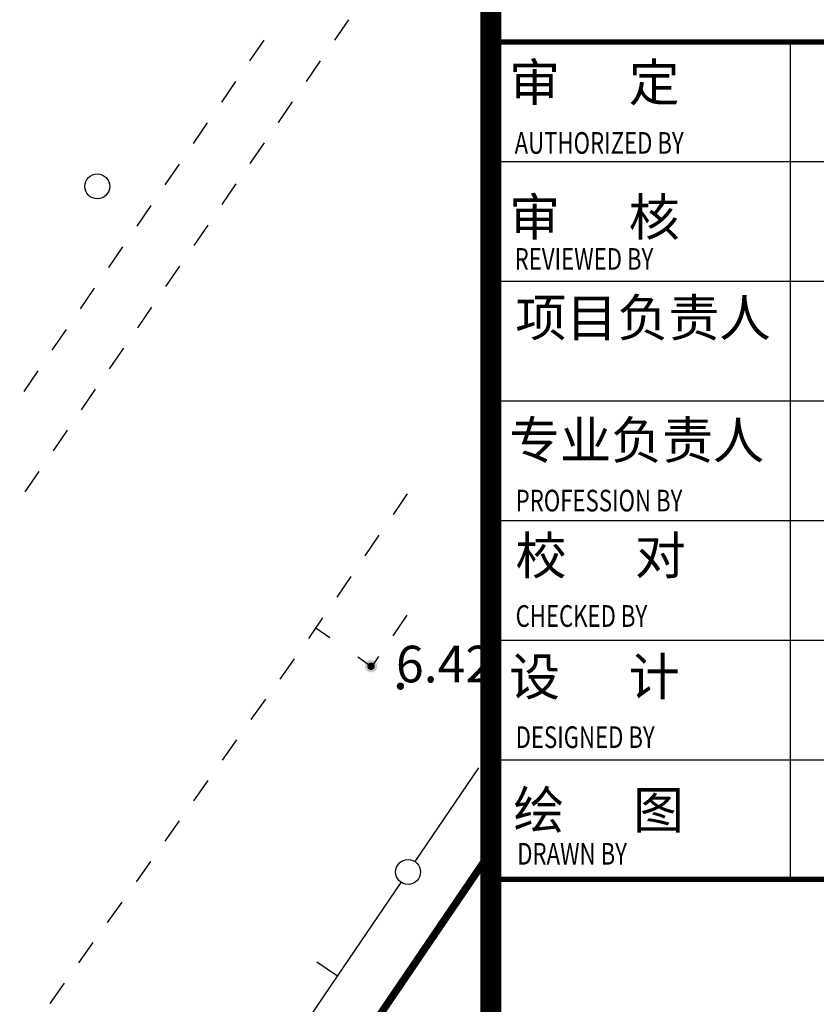
# Model space of a CAD drawing. Units: millimetres. Extents: x 489324 to 489895, y 3433337 to 3433515.
# Drawn here: x 489863 to 489879, y 3433398 to 3433418 of the extents above; entities that cross this region are included whole.
import ezdxf
from ezdxf.enums import TextEntityAlignment as Align

# ---------------------------------------------------------------- set-up
doc = ezdxf.new("R2010")
doc.units = ezdxf.units.MM
doc.linetypes.add('2', pattern=[0])
doc.linetypes.add('700', pattern=[0])
for name, color, linetype in [('交通线', 7, 'Continuous'), ('图框', 137, 'Continuous'), ('地貌点', 7, 'Continuous'), ('居民地线', 7, 'Continuous'), ('植被线', 3, 'Continuous'), ('水系线', 5, 'Continuous')]:
    doc.layers.add(name, color=color, linetype=linetype)
doc.styles.add('iIcon2', font='txt')
doc.styles.add('MIMI-TKWZ', font='romanc.shx', dxfattribs={"width": 0.75, "oblique": 15, "bigfont": 'bigfont.shx'})
doc.styles.add('SZ1', font='txt')

# ---------------------------------------------------------------- blocks, each defined once
blk = doc.blocks.new('810100201')
at = {"linetype": '2'}
h = blk.add_hatch(color=0, dxfattribs=at)
edge = h.paths.add_edge_path(flags=0)
edge.add_arc((0, 0), 0.15, 0, 360)
blk = doc.blocks.new('810510201')
at = {"color": 0, "linetype": 'Continuous', "lineweight": -3}
blk.add_circle((0, 0), 0.5, dxfattribs=at)
blk = doc.blocks.new('720100101')
at = {"linetype": '2'}
h = blk.add_hatch(color=0, dxfattribs=at)
edge = h.paths.add_edge_path(flags=0)
edge.add_arc((0, 0), 0.25, 0, 360)
blk = doc.blocks.new('380202201')
at = {"color": 0, "linetype": 'Continuous', "lineweight": -3}
blk.add_circle((0, 0), 0.5, dxfattribs=at)
blk = doc.blocks.new('380202202')
at = {"color": 0, "linetype": 'Continuous', "lineweight": -3}
blk.add_lwpolyline([(0, 0), (0, -1)], dxfattribs=at)

msp = doc.modelspace()

# ---------------------------------------------------------------- linework, layer by layer
at = {"layer": '交通线', "color": 7, "linetype": 'Continuous', "lineweight": -3, "ltscale": 0.5}
for points in [[(489869.433, 3433417.353), (489869.715, 3433417.765)], [(489867.733, 3433416.938), (489868.016, 3433417.352)], [(489868.869, 3433416.529), (489869.151, 3433416.941)], [(489867.167, 3433416.108), (489867.45, 3433416.523)], [(489868.305, 3433415.706), (489868.587, 3433416.117)], [(489866.601, 3433415.279), (489866.884, 3433415.694)], [(489867.74, 3433414.882), (489868.022, 3433415.294)], [(489866.035, 3433414.45), (489866.318, 3433414.865)], [(489867.176, 3433414.058), (489867.458, 3433414.47)], [(489865.469, 3433413.621), (489865.752, 3433414.035)], [(489866.612, 3433413.234), (489866.894, 3433413.646)], [(489864.902, 3433412.791), (489865.185, 3433413.206)], [(489866.048, 3433412.411), (489866.33, 3433412.823)], [(489864.336, 3433411.962), (489864.619, 3433412.377)], [(489865.483, 3433411.587), (489865.765, 3433411.999)], [(489863.77, 3433411.133), (489864.053, 3433411.548)], [(489864.919, 3433410.763), (489865.201, 3433411.175)], [(489863.204, 3433410.304), (489863.487, 3433410.718)], [(489864.355, 3433409.939), (489864.637, 3433410.351)], [(489863.791, 3433409.116), (489864.073, 3433409.528)], [(489863.226, 3433408.292), (489863.509, 3433408.704)], [(489870.61, 3433407.84), (489870.892, 3433408.256)], [(489870.045, 3433407.009), (489870.327, 3433407.425)], [(489869.481, 3433406.179), (489869.763, 3433406.594)], [(489870.878, 3433405.819), (489870.596, 3433405.404)], [(489868.913, 3433405.352), (489869.057, 3433405.555), (489869.198, 3433405.763)], [(489869.336, 3433405.362), (489869.057, 3433405.555)], [(489870.314, 3433404.989), (489870.173, 3433404.782), (489869.894, 3433404.975)], [(489868.337, 3433404.538), (489868.625, 3433404.945)], [(489867.761, 3433403.725), (489868.049, 3433404.131)], [(489867.185, 3433402.911), (489867.473, 3433403.318)], [(489866.608, 3433402.097), (489866.896, 3433402.504)], [(489866.032, 3433401.283), (489866.32, 3433401.69)], [(489865.456, 3433400.47), (489865.744, 3433400.877)], [(489864.879, 3433399.656), (489865.168, 3433400.063)], [(489864.303, 3433398.842), (489864.591, 3433399.249)], [(489863.727, 3433398.029), (489864.015, 3433398.435)]]:
    msp.add_lwpolyline(points, dxfattribs=at)
at = {"layer": '图框'}
for p, q in [((489872.567, 3433417.32), (489892.067, 3433417.32)), ((489872.567, 3433417.32), (489892.067, 3433417.32)), ((489878.567, 3433417.32), (489878.567, 3433400.52)), ((489872.567, 3433414.92), (489892.067, 3433414.92)), ((489872.567, 3433412.52), (489892.067, 3433412.52)), ((489872.567, 3433410.12), (489892.067, 3433410.12)), ((489872.567, 3433407.72), (489892.067, 3433407.72)), ((489872.567, 3433405.32), (489892.067, 3433405.32)), ((489872.567, 3433402.92), (489892.067, 3433402.92)), ((489872.567, 3433400.52), (489892.067, 3433400.52))]:
    msp.add_line(p, q, dxfattribs=at)
at = {"layer": '图框', "const_width": 0.42}
msp.add_lwpolyline([(489892.067, 3433511.82), (489872.567, 3433511.82), (489872.567, 3433339.62), (489892.067, 3433339.62)], close=True, dxfattribs=at)
at = {"layer": '图框', "const_width": 0.105}
for points in [[(489872.567, 3433417.32), (489892.067, 3433417.32)], [(489872.567, 3433400.52), (489892.067, 3433400.52)]]:
    msp.add_lwpolyline(points, dxfattribs=at)
at = {"layer": '居民地线', "color": 7, "linetype": 'Continuous', "lineweight": -3, "ltscale": 0.5}
for points in [[(489871.047, 3433400.876), (489872.321, 3433402.758)], [(489869.489, 3433398.575), (489870.764, 3433400.457)], [(489868.214, 3433396.693), (489869.489, 3433398.575)]]:
    msp.add_lwpolyline(points, dxfattribs=at)
at = {"layer": '水系线', "color": 5, "linetype": '700', "lineweight": -3, "ltscale": 0.5}
msp.add_lwpolyline([(489833.377, 3433345.643, 0.15, 0.15, 0), (489836.809, 3433348.462, 0.15, 0.15, 0), (489872.567, 3433401.079, 0.15, 0.15, 0)], format="xyseb", dxfattribs=at)

# ---------------------------------------------------------------- block references
at = {"layer": '地貌点', "color": 7, "linetype": 'Continuous', "xscale": 0.5, "yscale": 0.5}
msp.add_blockref('720100101', (489870.162, 3433404.794, 6.417), dxfattribs=at)
at = {"layer": '居民地线', "color": 7, "linetype": 'Continuous', "xscale": 0.4999999999883732, "yscale": 0.5, "rotation": 235.8958279681956}
for name, p in [('380202201', (489870.905, 3433400.667)), ('380202202', (489869.489, 3433398.575))]:
    msp.add_blockref(name, p, dxfattribs=at)
at = {"layer": '植被线', "color": 3, "linetype": 'Continuous', "yscale": 0.5}
for name, p, xscale, rotation in [('810510201', (489864.671, 3433414.422), 0.4999999998349618, 54.59450798579994), ('810100201', (489870.162, 3433404.794), 0.4999999999911566, 325.8498018241071), ('810100201', (489870.752, 3433404.394), 0.4999999999911566, 325.8498018241071)]:
    msp.add_blockref(name, p, dxfattribs=dict(at, xscale=xscale, rotation=rotation))

# ---------------------------------------------------------------- texts
at = {"layer": '图框', "style": 'iIcon2'}
for s, p in [('审      定', (489872.93, 3433416.132)), ('审      核', (489872.93, 3433413.432)), ('项目负责人', (489873.057, 3433411.412)), ('专业负责人', (489872.93, 3433408.956)), ('校      对', (489873.055, 3433406.641)), ('设      计', (489872.93, 3433404.21)), ('绘      图', (489873.015, 3433401.536))]:
    msp.add_text(s, height=0.75, dxfattribs=at).set_placement(p)
at = {"layer": '图框', "style": 'MIMI-TKWZ', "width": 0.75}
for s, p in [('AUTHORIZED BY', (489873.042, 3433415.076)), ('REVIEWED BY', (489873.042, 3433412.748)), ('PROFESSION BY', (489873.062, 3433407.9)), ('CHECKED BY', (489873.062, 3433405.585)), ('DESIGNED BY', (489873.062, 3433403.154)), ('DRAWN BY', (489873.094, 3433400.814))]:
    msp.add_text(s, height=0.435, dxfattribs=at).set_placement(p)
at = {"layer": '地貌点', "color": 7, "style": 'SZ1'}
msp.add_text('6.42', height=0.735, dxfattribs=at).set_placement((489870.662, 3433405.206, 6.417), align=Align.TOP_LEFT)

doc.saveas('drawing.dxf')
